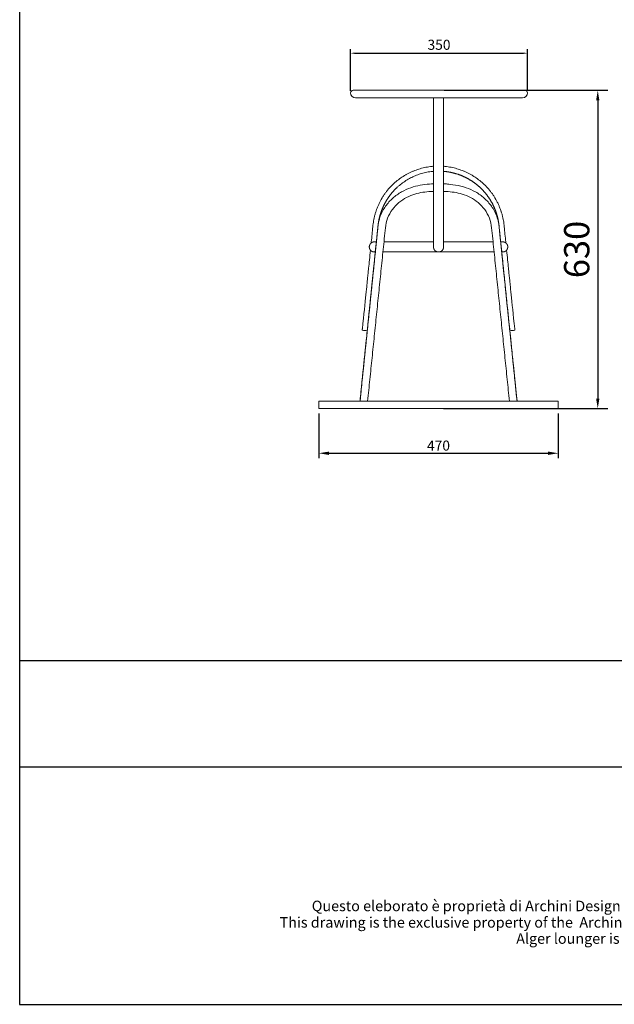
# Model space of a CAD drawing. Units: millimetres. Extents: x 1327 to 4278, y -789 to 2867.
# Drawn here: x 1327 to 2503, y -789 to 1159 of the extents above; entities that cross this region are included whole.
import ezdxf
from ezdxf.enums import TextEntityAlignment as Align

# ---------------------------------------------------------------- set-up
doc = ezdxf.new("R2010")
doc.units = ezdxf.units.MM
doc.layers.add('Cartiglio', color=7, linetype='Continuous')
doc.layers.add('Make2D$可见线$曲线', color=7, linetype='Continuous', true_color=0x000000)
doc.styles.add('ARIAL', font='Arial')
doc.styles.add('Arial Regular', font='arial.ttf')
doc.dimstyles.new('默认值', dxfattribs={"dimscale": 8, "dimtxt": 2.5, "dimasz": 1, "dimexe": 1, "dimexo": 0.5, "dimgap": 0.8, "dimtad": 1, "dimtoh": 1, "dimdec": 0, "dimzin": 1, "dimdsep": 46, "dimtxsty": 'Arial Regular', "dimcen": 2.5, "dimadec": 0, "dimazin": 1, "dimtfac": 1, "dimtdec": 0, "dimtofl": 0, "dimtmove": 0, "dimatfit": 3, "dimfxl": 1, "dimtolj": 1, "dimtzin": 1, "dimarcsym": 0})

# ---------------------------------------------------------------- blocks, each defined once
blk = doc.blocks.new('1111')
for p, q in [((6507.3, -3036.6), (6507.3, -5851.5)), ((6507.3, -5327.7), (8779.6, -5327.7)), ((6507.3, -5489.5), (8779.6, -5489.5)), ((6507.3, -5851.5), (8779.6, -5851.5))]:
    blk.add_line(p, q)
blk = doc.blocks.new('*D5')
at = {"layer": 'Defpoints', "color": 0, "linetype": 'ByBlock', "transparency": 16777216}
for p in [(2156.6, 1019.6), (2155.6, 389.6), (2470.7, 389.6)]:
    blk.add_point(p, dxfattribs=at)
at = {"layer": 'Make2D$可见线$曲线', "color": 0, "linetype": 'ByBlock', "lineweight": -2, "transparency": 16777216}
for p, q in [((2166.6, 1019.6), (2490.7, 1019.6)), ((2470.7, 999.6), (2470.7, 409.6)), ((2165.6, 389.6), (2490.7, 389.6))]:
    blk.add_line(p, q, dxfattribs=at)
at = {"layer": 'Make2D$可见线$曲线', "color": 0, "linetype": 'ByBlock', "transparency": 16777216}
for points in [[(2467.4, 999.6), (2474, 999.6), (2470.7, 1019.6)], [(2467.4, 409.6), (2474, 409.6), (2470.7, 389.6)]]:
    blk.add_solid(points, dxfattribs=at)
at = {"layer": 'Make2D$可见线$曲线', "color": 0, "linetype": 'ByBlock', "lineweight": 9, "transparency": 16777216, "insert": (2429.1, 704.6), "char_height": 50, "attachment_point": 5, "rotation": 90, "style": 'Arial Regular'}
blk.add_mtext('\\A1;630', dxfattribs=at)
blk = doc.blocks.new('*D6')
at = {"layer": 'Defpoints', "color": 0, "linetype": 'ByBlock', "transparency": 16777216}
for p in [(1918.7, 389.7), (2392.5, 389.7), (2392.5, 301.3)]:
    blk.add_point(p, dxfattribs=at)
at = {"layer": 'Make2D$可见线$曲线', "color": 0, "linetype": 'ByBlock', "lineweight": -2, "transparency": 16777216}
for p, q in [((1918.7, 379.7), (1918.7, 291.3)), ((2392.5, 379.7), (2392.5, 291.3)), ((1938.7, 301.3), (2372.5, 301.3))]:
    blk.add_line(p, q, dxfattribs=at)
at = {"layer": 'Make2D$可见线$曲线', "color": 0, "linetype": 'ByBlock', "transparency": 16777216}
for points in [[(1938.7, 304.6), (1938.7, 298), (1918.7, 301.3)], [(2372.5, 304.6), (2372.5, 298), (2392.5, 301.3)]]:
    blk.add_solid(points, dxfattribs=at)
at = {"layer": 'Make2D$可见线$曲线', "color": 0, "linetype": 'ByBlock', "lineweight": 9, "transparency": 16777216, "insert": (2155.6, 316.5), "char_height": 20, "attachment_point": 5, "style": 'Arial Regular'}
blk.add_mtext('\\A1;470', dxfattribs=at)
blk = doc.blocks.new('*D10')
at = {"layer": 'Defpoints', "color": 0, "linetype": 'ByBlock', "transparency": 16777216}
for p in [(2331.6, 1093), (1981.6, 1014.6), (2331.6, 1014.6)]:
    blk.add_point(p, dxfattribs=at)
at = {"layer": 'Make2D$可见线$曲线', "color": 0, "linetype": 'ByBlock', "lineweight": -2, "transparency": 16777216}
for p, q in [((1981.6, 1018.6), (1981.6, 1101)), ((1989.6, 1093), (2323.6, 1093)), ((2331.6, 1018.6), (2331.6, 1101))]:
    blk.add_line(p, q, dxfattribs=at)
at = {"layer": 'Make2D$可见线$曲线', "color": 0, "linetype": 'ByBlock', "transparency": 16777216}
for points in [[(1989.6, 1094.4), (1989.6, 1091.7), (1981.6, 1093)], [(2323.6, 1094.4), (2323.6, 1091.7), (2331.6, 1093)]]:
    blk.add_solid(points, dxfattribs=at)
at = {"layer": 'Make2D$可见线$曲线', "color": 0, "linetype": 'ByBlock', "lineweight": 9, "transparency": 16777216, "insert": (2156.6, 1109.7), "char_height": 20, "attachment_point": 5, "style": 'Arial Regular'}
blk.add_mtext('\\A1;350', dxfattribs=at)

msp = doc.modelspace()

# ---------------------------------------------------------------- linework, layer by layer
at = {"layer": 'Make2D$可见线$曲线', "color": 0, "linetype": 'ByBlock', "lineweight": 9}
for p, q in [((1986.636, 1019.638), (2326.636, 1019.638)), ((1991.636, 1004.638), (2321.636, 1004.638))]:
    msp.add_line(p, q, dxfattribs=at)
for centre, radius, start, end in [((1986.636, 1014.638), 5, 89.999998, 179.999997), ((1991.636, 1014.638), 10, 180.000134, 269.999944), ((2321.636, 1014.638), 10, 270, 360), ((2326.636, 1014.638), 5, 359.999664, 90.000143)]:
    msp.add_arc(centre, radius, start, end, dxfattribs=at)
for points, degree in [([(2145.636, 859.256), (2145.636, 929.447), (2145.634, 1004.638)], 2), ([(2165.641, 1004.638), (2165.636, 929.446), (2165.636, 859.254)], 2), ([(2145.636, 844.201), (2145.636, 851.728), (2145.636, 859.256)], 2), ([(2145.639, 844.201), (2145.639, 851.731), (2145.639, 859.26)], 2), ([(2165.636, 859.254), (2165.636, 851.727), (2165.636, 844.2)], 2), ([(2165.639, 859.26), (2165.639, 851.73), (2165.639, 844.2)], 2), ([(2145.636, 749.638), (2145.636, 796.919), (2145.636, 844.201)], 2), ([(2165.636, 844.2), (2165.636, 796.919), (2165.636, 749.638)], 2), ([(2082.351, 818.454), (2076.362, 815.038), (2070.583, 810.955), (2065.241, 806.199)], 3), ([(2100.758, 826.797), (2094.533, 824.622), (2088.339, 821.87), (2082.351, 818.454)], 3), ([(2119.416, 831.738), (2113.234, 830.574), (2106.982, 828.973), (2100.758, 826.797)], 3), ([(2137.731, 834.073), (2131.706, 833.63), (2125.597, 832.902), (2119.416, 831.738)], 3), ([(2140.516, 819.334), (2135.41, 819.065), (2130.201, 818.595), (2124.889, 817.772)], 3), ([(2145.636, 834.503), (2143.013, 834.408), (2145.636, 834.503), (2137.731, 834.073)], 3), ([(2145.637, 819.543), (2143.938, 819.493), (2142.233, 819.425), (2140.516, 819.334)], 3), ([(2173.54, 834.073), (2170.893, 834.268), (2168.259, 834.408), (2165.636, 834.503)], 3), ([(2170.755, 819.334), (2169.04, 819.425), (2167.334, 819.493), (2165.637, 819.543)], 3), ([(2186.382, 817.772), (2181.07, 818.595), (2175.862, 819.064), (2170.755, 819.334)], 3), ([(2210.514, 826.797), (2196.754, 831.253), (2179.565, 833.63), (2173.54, 834.073)], 3), ([(2228.921, 818.453), (2222.933, 821.869), (2216.738, 824.622), (2210.514, 826.797)], 3), ([(2246.03, 806.199), (2240.688, 810.956), (2234.91, 815.037), (2228.921, 818.453)], 3), ([(2065.241, 806.199), (2059.9, 801.443), (2055, 796.011), (2050.79, 789.994)], 3), ([(2092.543, 807.448), (2087.239, 804.667), (2082.086, 801.284), (2077.3, 797.278)], 3), ([(2108.729, 814.091), (2103.296, 812.412), (2097.846, 810.23), (2092.543, 807.448)], 3), ([(2124.889, 817.772), (2119.578, 816.949), (2114.163, 815.77), (2108.729, 814.091)], 3), ([(2202.542, 814.091), (2197.108, 815.77), (2191.694, 816.949), (2186.382, 817.772)], 3), ([(2218.729, 807.449), (2213.425, 810.23), (2207.976, 812.411), (2202.542, 814.091)], 3), ([(2233.972, 797.278), (2229.186, 801.283), (2224.032, 804.667), (2218.729, 807.449)], 3), ([(2260.481, 789.994), (2256.271, 796.012), (2251.372, 801.443), (2246.03, 806.199)], 3), ([(2050.79, 789.994), (2046.58, 783.977), (2043.064, 777.374), (2040.47, 770.382)], 3), ([(2064.296, 783.467), (2060.492, 778.29), (2057.303, 772.567), (2054.953, 766.476)], 3), ([(2077.3, 797.278), (2072.514, 793.272), (2068.1, 788.644), (2064.296, 783.467)], 3), ([(2246.976, 783.467), (2243.172, 788.644), (2238.757, 793.273), (2233.972, 797.278)], 3), ([(2256.319, 766.476), (2253.968, 772.566), (2250.78, 778.291), (2246.976, 783.467)], 3), ([(2270.801, 770.382), (2268.208, 777.374), (2264.692, 783.976), (2260.481, 789.994)], 3), ([(2262.874, 793.958), (2262.873, 793.959), (2262.873, 793.961), (2262.872, 793.962)], 3), ([(2037.973, 762.453), (2036.798, 757.936), (2036.007, 753.311), (2035.644, 748.648)], 3), ([(2040.47, 770.382), (2039.508, 767.787), (2038.672, 765.139), (2037.973, 762.453)], 3), ([(2054.953, 766.476), (2052.613, 760.414), (2051.106, 753.992), (2050.598, 747.481)], 3), ([(2256.319, 766.476), (2258.658, 760.414), (2260.165, 753.992), (2260.673, 747.482)], 3), ([(2274.362, 757.809), (2273.513, 762.093), (2272.315, 766.303), (2270.801, 770.382)], 3), ([(2035.635, 748.539), (2023.843, 633.911), (2012.05, 519.283), (2000.257, 404.655)], 3), ([(2015.314, 404.655), (2032.952, 576.02), (2050.591, 747.385)], 2), ([(2035.635, 748.539), (2034.149, 734.088), (2032.664, 719.638)], 2), ([(2295.958, 404.655), (2278.319, 576.02), (2260.681, 747.385)], 2), ([(2275.636, 748.539), (2277.122, 734.088), (2278.608, 719.638)], 2), ([(2275.636, 748.539), (2287.429, 633.911), (2299.221, 519.283), (2311.014, 404.655)], 3), ([(2000.259, 404.655), (2015.952, 557.2), (2031.645, 709.745)], 2), ([(2028.636, 719.638), (2030.65, 719.638), (2032.664, 719.638)], 2), ([(2032.664, 719.638), (2031.635, 709.638), (2030.607, 699.638)], 2), ([(2031.222, 705.635), (2031.222, 705.635), (2031.222, 705.635)], 2), ([(2047.735, 719.638), (2096.686, 719.638), (2145.636, 719.638)], 2), ([(2165.636, 719.638), (2214.587, 719.638), (2263.537, 719.638)], 2), ([(2278.608, 719.638), (2279.636, 709.638), (2280.665, 699.638)], 2), ([(2278.608, 719.638), (2280.622, 719.638), (2282.636, 719.638)], 2), ([(2030.607, 699.638), (2015.441, 552.147), (2000.274, 404.655)], 2), ([(2030.607, 699.638), (2029.622, 699.638), (2028.636, 699.638)], 2), ([(2265.595, 699.638), (2155.636, 699.638), (2045.677, 699.638)], 2), ([(2280.665, 699.638), (2295.831, 552.147), (2310.997, 404.655)], 2), ([(2282.636, 699.638), (2281.65, 699.638), (2280.665, 699.638)], 2), ([(2014.669, 642.513), (2014.796, 643.742), (2014.922, 644.972), (2015.049, 646.201)], 3), ([(2024.617, 641.49), (2024.743, 642.719), (2024.87, 643.948), (2024.996, 645.178)], 3), ([(2286.648, 641.49), (2286.522, 642.719), (2286.395, 643.948), (2286.269, 645.178)], 3), ([(2296.596, 642.513), (2296.469, 643.742), (2296.343, 644.972), (2296.216, 646.201)], 3), ([(2014.557, 543.697), (2011.241, 544.038), (2007.925, 544.379), (2004.609, 544.72)], 3), ([(2306.656, 544.72), (2303.34, 544.379), (2300.025, 544.038), (2296.709, 543.697)], 3), ([(2311.013, 404.647), (2303.861, 474.172), (2296.709, 543.697)], 2), ([(1918.743, 389.655), (1918.743, 397.155), (1918.743, 404.655)], 2), ([(2392.467, 404.638), (2155.622, 404.638), (1918.743, 404.655)], 2), ([(2000.23, 404.638), (2000.222, 404.647), (2000.213, 404.655)], 2), ([(2000.258, 404.655), (2000.258, 404.654), (2000.257, 404.65), (2000.258, 404.647)], 3), ([(2000.258, 404.647), (2005.278, 404.652), (2010.295, 404.658), (2015.314, 404.663)], 3), ([(2000.258, 404.647), (2000.259, 404.651), (2000.259, 404.655)], 2), ([(2015.314, 404.663), (2015.315, 404.663), (2015.315, 404.663), (2015.315, 404.663)], 3), ([(2295.957, 404.663), (2295.957, 404.663), (2295.957, 404.663), (2295.956, 404.663)], 3), ([(2311.013, 404.647), (2305.994, 404.652), (2300.976, 404.658), (2295.957, 404.663)], 3), ([(2311.014, 404.638), (2311.006, 404.647), (2310.997, 404.655)], 2), ([(2311.014, 404.655), (2311.013, 404.654), (2311.014, 404.65), (2311.013, 404.647)], 3), ([(2392.467, 404.655), (2392.467, 397.155), (2392.467, 389.655)], 2), ([(2000.23, 389.638), (2000.222, 389.647), (2000.213, 389.655)], 2), ([(2000.23, 389.655), (2000.23, 389.647), (2000.23, 389.638)], 2), ([(2000.23, 389.638), (2155.622, 389.638), (2311.014, 389.638)], 2), ([(2311.014, 389.638), (2311.014, 389.647), (2311.014, 389.655)], 2)]:
    msp.add_open_spline(points, degree=degree, dxfattribs=at)
for points, knots in [([(2145.636, 869.287), (2144.721, 869.217), (2143.812, 869.137), (2138.703, 868.636), (2134.622, 868.028), (2128.785, 866.892), (2126.861, 866.471), (2123.06, 865.551), (2121.191, 865.053), (2117.494, 863.982), (2115.671, 863.409), (2112.063, 862.189), (2110.281, 861.542), (2106.752, 860.174), (2105.008, 859.454), (2101.55, 857.938), (2099.84, 857.143), (2096.45, 855.477), (2094.773, 854.607), (2091.448, 852.79), (2089.803, 851.844), (2084.903, 848.88), (2081.718, 846.759), (2075.472, 842.184), (2072.435, 839.745), (2066.507, 834.524), (2063.641, 831.762), (2058.09, 825.885), (2055.432, 822.797), (2051.612, 817.905), (2050.372, 816.237), (2047.957, 812.819), (2046.786, 811.074), (2043.379, 805.718), (2041.269, 802.021), (2038.362, 796.276), (2037.454, 794.366), (2035.723, 790.487), (2034.904, 788.524), (2033.743, 785.536), (2033.369, 784.536), (2032.825, 783.028), (2032.647, 782.524), (2032.292, 781.502), (2032.116, 780.984), (2031.252, 778.386), (2030.614, 776.294), (2029.451, 772.104), (2028.926, 770.013), (2028.219, 766.867), (2027.998, 765.823), (2027.582, 763.738), (2027.388, 762.697), (2026.494, 757.554), (2025.98, 753.444), (2025.662, 749.299)], [209.84802281, 209.84802281, 209.84802281, 209.84802281, 212.46011006, 212.46011006, 224.57931297, 224.57931297, 230.73433121, 230.73433121, 236.9159406, 236.9159406, 243.12183697, 243.12183697, 249.35101489, 249.35101489, 255.60085294, 255.60085294, 261.87321666, 261.87321666, 268.16845056, 268.16845056, 274.48609075, 274.48609075, 287.19754506, 287.19754506, 299.99093999, 299.99093999, 312.85628249, 312.85628249, 325.77115115, 325.77115115, 332.22826595, 332.22826595, 338.68402246, 338.68402246, 351.58372688, 351.58372688, 357.85234487, 357.85234487, 364.08670352, 364.08670352, 367.18588509, 367.18588509, 368.73068999, 368.73068999, 370.31007167, 370.31007167, 376.63646269, 376.63646269, 382.8810046, 382.8810046, 385.9700021, 385.9700021, 389.03676961, 389.03676961, 401.0906802, 401.0906802, 401.0906802, 401.0906802]), ([(2145.636, 859.255), (2145.05, 859.206), (2144.466, 859.153), (2140.001, 858.715), (2136.233, 858.153), (2130.844, 857.105), (2129.068, 856.717), (2125.559, 855.867), (2123.833, 855.408), (2120.419, 854.418), (2118.737, 853.89), (2115.405, 852.763), (2113.76, 852.166), (2110.502, 850.903), (2108.891, 850.238), (2105.699, 848.838), (2104.12, 848.104), (2100.99, 846.566), (2099.442, 845.763), (2096.372, 844.085), (2094.853, 843.211), (2090.328, 840.475), (2087.388, 838.516), (2081.622, 834.292), (2078.817, 832.041), (2075.337, 828.976), (2074.594, 828.305), (2073.857, 827.623)], [210.64011038, 210.64011038, 210.64011038, 210.64011038, 212.46011006, 212.46011006, 224.57931297, 224.57931297, 230.73433121, 230.73433121, 236.9159406, 236.9159406, 243.12183697, 243.12183697, 249.35101489, 249.35101489, 255.60085294, 255.60085294, 261.87321666, 261.87321666, 268.16845056, 268.16845056, 274.48609075, 274.48609075, 287.19754506, 287.19754506, 299.99093999, 299.99093999, 303.5115072, 303.5115072, 303.5115072, 303.5115072]), ([(2165.637, 869.287), (2166.549, 869.216), (2167.455, 869.137), (2172.563, 868.636), (2176.643, 868.028), (2182.48, 866.892), (2184.404, 866.471), (2188.205, 865.551), (2190.074, 865.053), (2193.772, 863.982), (2195.594, 863.409), (2199.203, 862.189), (2200.984, 861.542), (2204.513, 860.174), (2206.257, 859.454), (2209.715, 857.938), (2211.425, 857.143), (2214.815, 855.477), (2216.492, 854.607), (2219.818, 852.79), (2221.463, 851.844), (2226.363, 848.88), (2229.547, 846.759), (2235.793, 842.184), (2238.83, 839.745), (2244.759, 834.524), (2247.624, 831.762), (2253.175, 825.885), (2255.834, 822.797), (2259.653, 817.905), (2260.893, 816.237), (2263.308, 812.819), (2264.479, 811.074), (2267.886, 805.718), (2269.996, 802.021), (2272.903, 796.276), (2273.812, 794.366), (2275.542, 790.487), (2276.361, 788.524), (2277.522, 785.536), (2277.897, 784.536), (2278.441, 783.028), (2278.619, 782.524), (2278.973, 781.502), (2279.149, 780.984), (2280.013, 778.386), (2280.651, 776.294), (2281.814, 772.104), (2282.339, 770.013), (2283.046, 766.867), (2283.268, 765.823), (2283.683, 763.738), (2283.877, 762.697), (2284.771, 757.554), (2285.285, 753.444), (2285.604, 749.299)], [209.85537141, 209.85537141, 209.85537141, 209.85537141, 212.46011006, 212.46011006, 224.57931297, 224.57931297, 230.73433121, 230.73433121, 236.9159406, 236.9159406, 243.12183697, 243.12183697, 249.35101489, 249.35101489, 255.60085294, 255.60085294, 261.87321666, 261.87321666, 268.16845056, 268.16845056, 274.48609075, 274.48609075, 287.19754506, 287.19754506, 299.99093999, 299.99093999, 312.85628249, 312.85628249, 325.77115115, 325.77115115, 332.22826595, 332.22826595, 338.68402246, 338.68402246, 351.58372688, 351.58372688, 357.85234487, 357.85234487, 364.08670352, 364.08670352, 367.18588509, 367.18588509, 368.73068999, 368.73068999, 370.31007167, 370.31007167, 376.63646269, 376.63646269, 382.8810046, 382.8810046, 385.9700021, 385.9700021, 389.03676961, 389.03676961, 401.0906802, 401.0906802, 401.0906802, 401.0906802]), ([(2022.377, 717.437), (2022.46, 718.244), (2022.543, 719.055), (2022.627, 719.87), (2023.136, 724.815), (2023.645, 729.76), (2024.662, 739.654), (2025.171, 744.603), (2025.681, 749.557)], [257.61476158, 257.61476158, 257.61476158, 257.61476158, 260.21859976, 260.21859976, 260.21859976, 275.3199806, 275.3199806, 290.41657743, 290.41657743, 290.41657743, 290.41657743]), ([(2024.996, 645.178), (2025.101, 646.195), (2025.879, 653.755), (2028.578, 679.999), (2030.439, 698.089), (2032.575, 718.847), (2033.083, 723.792), (2033.592, 728.736), (2034.61, 738.63), (2035.119, 743.58), (2035.629, 748.534)], [127.61206515, 127.61206515, 127.61206515, 127.61206515, 193.91552988, 193.91552988, 260.21859976, 260.21859976, 260.21859976, 275.3199806, 275.3199806, 290.41657743, 290.41657743, 290.41657743, 290.41657743]), ([(2288.888, 717.444), (2288.805, 718.248), (2288.722, 719.057), (2288.638, 719.87), (2288.129, 724.815), (2287.621, 729.76), (2286.603, 739.654), (2286.094, 744.603), (2285.584, 749.557)], [257.62171359, 257.62171359, 257.62171359, 257.62171359, 260.21859976, 260.21859976, 260.21859976, 275.3199806, 275.3199806, 290.41657743, 290.41657743, 290.41657743, 290.41657743]), ([(2015.049, 646.201), (2015.153, 647.218), (2015.931, 654.778), (2018.257, 677.386), (2019.5, 689.468), (2020.92, 703.277)], [127.61206515, 127.61206515, 127.61206515, 127.61206515, 193.91552988, 193.91552988, 241.84544142, 241.84544142, 241.84544142, 241.84544142]), ([(2286.269, 645.178), (2286.164, 646.195), (2285.387, 653.755), (2282.982, 677.129), (2281.615, 690.414), (2280.05, 705.635)], [127.61206515, 127.61206515, 127.61206515, 127.61206515, 193.91552988, 193.91552988, 245.71817455, 245.71817455, 245.71817455, 245.71817455]), ([(2296.216, 646.201), (2296.112, 647.218), (2295.334, 654.778), (2293.009, 677.384), (2291.766, 689.463), (2290.346, 703.269)], [127.61206515, 127.61206515, 127.61206515, 127.61206515, 193.91552988, 193.91552988, 241.83637641, 241.83637641, 241.83637641, 241.83637641]), ([(2004.609, 544.72), (2004.609, 544.72), (2004.619, 544.814), (2004.66, 545.215), (2004.694, 545.549), (2004.785, 546.433), (2004.841, 546.977), (2004.906, 547.605), (2007.805, 575.785), (2010.172, 598.798), (2013.537, 631.502), (2014.496, 640.827), (2014.669, 642.513)], [-180.08823911, -180.08823911, -180.08823911, -180.08823911, -177.94064685, -177.94064685, -175.46982264, -175.46982264, -172.99897282, -172.99897282, -172.99897282, -62.89453639, -62.89453639, 47.20902022, 47.20902022, 47.20902022, 47.20902022]), ([(2014.557, 543.697), (2014.557, 543.697), (2014.566, 543.791), (2014.607, 544.192), (2014.642, 544.526), (2014.733, 545.409), (2014.789, 545.954), (2014.853, 546.582), (2017.752, 574.762), (2020.12, 597.775), (2023.484, 630.479), (2024.443, 639.804), (2024.617, 641.49)], [-180.08823697, -180.08823697, -180.08823697, -180.08823697, -177.94064685, -177.94064685, -175.46982264, -175.46982264, -172.99897282, -172.99897282, -172.99897282, -62.89453639, -62.89453639, 47.20902022, 47.20902022, 47.20902022, 47.20902022]), ([(2296.709, 543.697), (2296.709, 543.697), (2296.699, 543.791), (2296.658, 544.192), (2296.623, 544.526), (2296.533, 545.409), (2296.477, 545.954), (2296.412, 546.582), (2293.513, 574.762), (2291.145, 597.775), (2287.781, 630.479), (2286.822, 639.804), (2286.648, 641.49)], [-180.08823697, -180.08823697, -180.08823697, -180.08823697, -177.94064685, -177.94064685, -175.46982264, -175.46982264, -172.99897282, -172.99897282, -172.99897282, -62.89453639, -62.89453639, 47.20902022, 47.20902022, 47.20902022, 47.20902022]), ([(2306.656, 544.72), (2306.656, 544.72), (2306.647, 544.814), (2306.605, 545.215), (2306.571, 545.549), (2306.48, 546.433), (2306.424, 546.977), (2306.359, 547.605), (2303.46, 575.785), (2301.093, 598.798), (2297.729, 631.502), (2296.769, 640.827), (2296.596, 642.513)], [-180.08823912, -180.08823912, -180.08823912, -180.08823912, -177.94064685, -177.94064685, -175.46982264, -175.46982264, -172.99897282, -172.99897282, -172.99897282, -62.89453639, -62.89453639, 47.20902022, 47.20902022, 47.20902022, 47.20902022])]:
    msp.add_open_spline(points, degree=3, knots=knots, dxfattribs=at)
for points, weights, degree in [([(2177.984, 857.583), (2172.458, 858.627), (2166.858, 859.152)], [0.938599666247, 0.951390224107, 0.966460601276], 2), ([(2199.554, 851.377), (2189.06, 855.49), (2177.984, 857.583)], [0.897794908801, 0.91397078951, 0.938599666247], 2), ([(2219.597, 841.273), (2210.049, 847.264), (2199.554, 851.377)], [0.874443902563, 0.882181958286, 0.897794908801], 2), ([(2237.416, 827.623), (2229.146, 835.283), (2219.597, 841.273)], [0.866840308109, 0.866840206337, 0.874443902563], 2), ([(2073.856, 827.624), (2065.586, 819.965), (2058.882, 810.903)], [0.866840308109, 0.866840206407, 0.874443902982], 2), ([(2252.389, 810.903), (2245.686, 819.964), (2237.416, 827.623)], [0.874443830775, 0.866840409877, 0.866840308109], 2), ([(2058.882, 810.903), (2052.178, 801.841), (2047.273, 791.693)], [0.874443902982, 0.88218195993, 0.897794913731], 2), ([(2263.998, 791.692), (2259.093, 801.841), (2252.389, 810.903)], [0.897795186199, 0.882181954605, 0.874443830775], 2), ([(2047.273, 791.693), (2042.369, 781.544), (2039.434, 770.66)], [0.897794913731, 0.913970800844, 0.93859968933], 2), ([(2262.867, 793.959), (2262.868, 793.958), (2262.869, 793.957)], [0.894329320625, 0.894331201422, 0.894333082347], 2), ([(2271.838, 770.661), (2268.903, 781.544), (2263.998, 791.692)], [0.938599352661, 0.913970897708, 0.897795186199], 2), ([(2271.779, 798.497), (2271.78, 798.495), (2271.781, 798.492)], [0.894333079503, 0.894336054637, 0.894339030093], 2), ([(2039.434, 770.66), (2036.499, 759.777), (2035.635, 748.539)], [0.93859968933, 0.96459232647, 1], 2), ([(2275.636, 748.539), (2274.773, 759.777), (2271.838, 770.661)], [1, 0.964592097162, 0.938599352661], 2), ([(2032.579, 718.828), (2032.579, 718.828), (2032.58, 718.828)], [0.885145248285, 0.885134575404, 0.885123906128], 2), ([(2155.636, 699.638), (2145.636, 699.638), (2145.636, 709.638)], [1, 0.707106781187, 1], 2), ([(2155.636, 699.638), (2161.494, 699.638), (2165.636, 703.78), (2165.636, 709.638)], [1, 0.804737854124, 0.804737854124, 1], 3), ([(2278.692, 718.827), (2278.692, 718.828), (2278.693, 718.828)], [0.885112247456, 0.88512293831, 0.885133632785], 2), ([(2030.625, 699.838), (2029.641, 699.638), (2028.636, 699.638)], [0.930996643778, 0.960048429952, 0.999998599719], 2), ([(2030.628, 699.839), (2030.627, 699.838), (2030.625, 699.838)], [0.930918293195, 0.930957458573, 0.930996643778], 2), ([(2280.647, 699.838), (2280.645, 699.838), (2280.644, 699.839)], [0.930988147871, 0.930948891315, 0.930909654661], 2), ([(1976.875, 389.655), (1918.743, 389.655), (1918.743, 389.655)], [1, 0.707225863413, 1], 2)]:
    msp.add_rational_spline(points, weights, degree=degree, dxfattribs=at)
for points, weights, knots in [([(2145.636, 749.638), (2145.636, 733.07), (2145.636, 721.354), (2145.636, 709.638), (2145.636, 709.638)], [1, 0.853553390593, 0.853553390593, 0.853553390593, 1], [0, 0, 0, 33.13708499, 33.13708499, 66.27416998, 66.27416998, 66.27416998]), ([(2165.636, 749.638), (2165.636, 733.07), (2165.636, 721.354), (2165.636, 709.638), (2165.636, 709.638)], [1, 0.853553390593, 0.853553390593, 0.853553390593, 1], [0, 0, 0, 33.13708499, 33.13708499, 66.27416998, 66.27416998, 66.27416998]), ([(2028.636, 699.638), (2028.636, 699.638), (2028.636, 699.638), (2026.729, 699.638), (2024.955, 700.34), (2023.03, 701.103), (2021.565, 702.567), (2020.101, 704.032), (2019.338, 705.957), (2018.636, 707.731), (2018.636, 709.638), (2018.636, 711.546), (2019.338, 713.319), (2020.101, 715.245), (2021.565, 716.709), (2023.03, 718.174), (2024.955, 718.936), (2026.729, 719.638), (2028.636, 719.638)], [0.999998599719, 0.999999299858, 1, 0.926776695297, 0.890165042945, 0.853553390593, 0.853553390593, 0.853553390593, 0.890165042945, 0.926776695297, 1, 0.926776695297, 0.890165042945, 0.853553390593, 0.853553390593, 0.853553390593, 0.890165042945, 0.926773826662, 0.999988525687], [-0.00003648, -0.00003648, -0.00003648, 0, 0, 3.8148714, 3.8148714, 7.95700702, 7.95700702, 12.09914264, 12.09914264, 15.91401404, 15.91401404, 19.72888544, 19.72888544, 23.87102106, 23.87102106, 28.01315668, 28.01315668, 31.82772917, 31.82772917, 31.82772917]), ([(2282.636, 719.638), (2284.544, 719.638), (2286.317, 718.936), (2288.243, 718.174), (2289.707, 716.709), (2291.172, 715.245), (2291.934, 713.319), (2292.636, 711.546), (2292.636, 709.638), (2292.636, 707.731), (2291.934, 705.957), (2291.172, 704.032), (2289.707, 702.567), (2288.243, 701.103), (2286.317, 700.34), (2284.544, 699.638), (2282.636, 699.638)], [0.999988898971, 0.926773919987, 0.890165042945, 0.853553390593, 0.853553390593, 0.853553390593, 0.890165042945, 0.926776695297, 1, 0.926776695297, 0.890165042945, 0.853553390593, 0.853553390593, 0.853553390593, 0.890165042945, 0.926776695297, 1], [31.82831726, 31.82831726, 31.82831726, 35.64289948, 35.64289948, 39.7850351, 39.7850351, 43.92717073, 43.92717073, 47.74204212, 47.74204212, 51.55691352, 51.55691352, 55.69904914, 55.69904914, 59.84118477, 59.84118477, 63.65605616, 63.65605616, 63.65605616]), ([(2392.467, 389.655), (2392.467, 389.655), (2334.336, 389.655), (2334.326, 389.655), (2334.316, 389.655), (2322.657, 389.655), (2310.997, 389.655), (2233.301, 389.655), (2155.605, 389.655), (2077.909, 389.655), (2000.213, 389.655), (1988.554, 389.655), (1976.895, 389.655), (1976.885, 389.655), (1976.875, 389.655)], [1, 0.707225863413, 1, 1, 1, 1, 1, 1, 1, 1, 1, 1, 1, 1, 1], [619.78388033, 619.78388033, 619.78388033, 714.01144931, 714.01144931, 714.03165994, 714.03165994, 738.09185804, 738.09185804, 845.05401522, 845.05401522, 952.01617241, 952.01617241, 976.07637051, 976.07637051, 976.09658113, 976.09658113, 976.09658113])]:
    msp.add_rational_spline(points, weights, degree=2, knots=knots, dxfattribs=at)

# ---------------------------------------------------------------- block references
at = {"xscale": 1.298938388939466, "yscale": 1.298938388939466, "zscale": 1.298938388939466}
msp.add_blockref('1111', (-7125.789, 6811.469), dxfattribs=at)

# ---------------------------------------------------------------- texts
at = {"layer": 'Cartiglio', "color": 7, "style": 'ARIAL'}
for s, p in [('Questo eleborato è proprietà di Archini Design Co. LTD. e non può essere riprodotto, modificato o diffuso a terzi  senza autorizzazione scritta.', (2833.333, -584.104)), ('This drawing is the exclusive property of the  Archini Design Co. LTD. and cannot be reproduced, modified or distributed without written authorization.', (2833.333, -616.694))]:
    msp.add_text(s, height=20.821745, dxfattribs=at).set_placement(p, align=Align.TOP_CENTER)
at = {"layer": 'Cartiglio', "color": 7, "insert": (2309.357, -648.684), "char_height": 20.82175, "attachment_point": 1, "style": 'ARIAL'}
msp.add_mtext_dynamic_manual_height_columns('Alger lounger is a patented product. All rights reserved to Archini Design Co. LTD.', width=1652.00509, gutter_width=1.077, heights=[0], dxfattribs=at)

# ---------------------------------------------------------------- dimensions: what is measured, and where the dimension line sits
at = {"layer": 'Make2D$可见线$曲线', "color": 0, "linetype": 'ByBlock', "lineweight": 9}
dim = msp.add_linear_dim(base=(2331.636, 1093.046), p1=(1981.636, 1014.638), p2=(2331.636, 1014.638), dimstyle='默认值', dxfattribs=at)
dim.commit()
dim.dimension.update_dxf_attribs({"geometry": '*D10', "text_midpoint": (2156.636, 1109.664)})
dim = msp.add_linear_dim(base=(2470.689, 389.638), p1=(2156.636, 1019.638), p2=(2155.622, 389.638), angle=90, text='630', dimstyle='默认值', override={"dimscale": 20, "dimtoh": 0, "dimdec": 2, "dimadec": 2, "dimtix": 0, "dimtmove": 0}, dxfattribs=at)
dim.commit()
dim.dimension.update_dxf_attribs({"geometry": '*D5', "text_midpoint": (2429.144, 704.638)})
dim = msp.add_linear_dim(base=(2392.467, 301.313), p1=(1918.743, 389.655), p2=(2392.467, 389.655), text='470', dimstyle='默认值', override={"dimscale": 20, "dimtxt": 1, "dimasz": 1, "dimexe": 0.5, "dimexo": 0.5, "dimgap": 0.25, "dimtad": 1, "dimtih": 0, "dimtoh": 0, "dimdec": 2, "dimzin": 1, "dimtxsty": 'Arial Regular', "dimsah": 0, "dimcen": 0.5, "dimadec": 2, "dimazin": 1, "dimtix": 0, "dimtmove": 0, "dimtzin": 1}, dxfattribs=at)
dim.commit()
dim.dimension.update_dxf_attribs({"geometry": '*D6', "text_midpoint": (2155.605, 316.524)})

doc.saveas('drawing.dxf')
